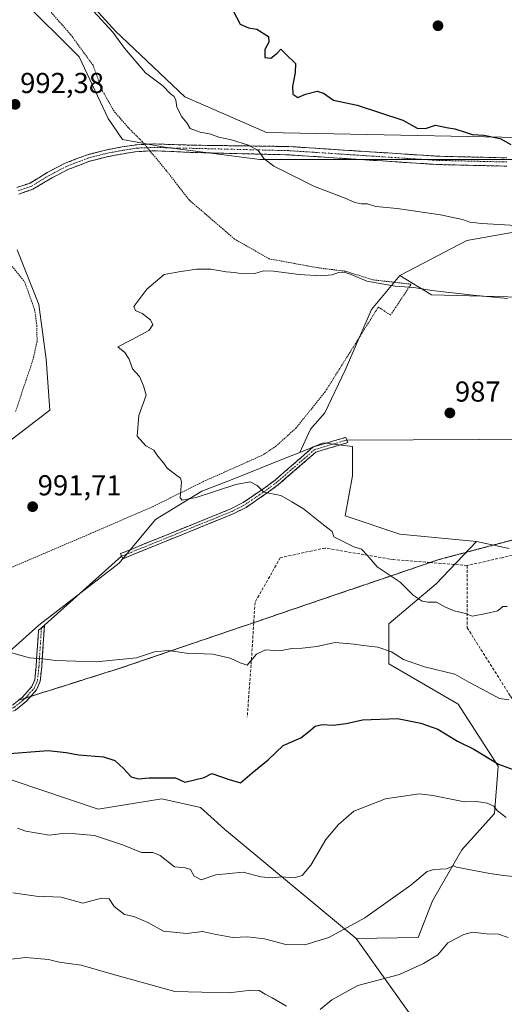
# Model space of a CAD drawing. Units: metres. Extents: x 658617 to 662082, y 4730253 to 4732646.
# Drawn here: x 660678 to 660846, y 4730879 to 4731221 of the extents above; entities that cross this region are included whole.
import ezdxf
from ezdxf.enums import TextEntityAlignment as Align

# ---------------------------------------------------------------- set-up
doc = ezdxf.new("R2010")
doc.units = ezdxf.units.M
doc.header["$MEASUREMENT"] = 0
for name, pattern in [('TRAZO_Y_PUNTO', [1, 0.5, -0.25, 0, -0.25]), ('TRAZOS', [0.75, 0.5, -0.25]), ('TRAZOS2', [0.375, 0.25, -0.125]), ('TRAZOSX2', [1.5, 1, -0.5])]:
    doc.linetypes.add(name, pattern=pattern)
for name, color, linetype, lineweight in [('Alambrada', 19, 'TRAZOS', 0), ('Arbolado forestal CxS', 92, 'Continuous', 0), ('Camino', 19, 'TRAZOSX2', 0), ('Camino Cxs', 19, 'Continuous', 0), ('Camino eje', 19, 'TRAZO_Y_PUNTO', 0), ('Carátula', 7, 'Continuous', 5), ('Curva de nivel maestra', 36, 'Continuous', 30), ('Curva de nivel normal', 36, 'Continuous', 0), ('Layer 0', 7, 'Continuous', 0), ('Matorral CxS', 135, 'Continuous', 0), ('Prado CxS', 92, 'Continuous', 0), ('Punto de cota en terreno', 7, 'Continuous', 0), ('Rótulo de punto de cota en terreno', 19, 'Continuous', 0), ('Senda', 19, 'TRAZOSX2', 0), ('Vía pecuaria eje', 92, 'TRAZOS2', 0)]:
    doc.layers.add(name, color=color, linetype=linetype, lineweight=lineweight)
doc.styles.add('Arial', font='txt', dxfattribs={"height": 0.2})

# ---------------------------------------------------------------- blocks, each defined once
blk = doc.blocks.new('*U151')
at = {"layer": 'Arbolado forestal CxS', "color": 92, "linetype": 'Continuous', "lineweight": 0}
blk.add_polyline3d([(661053.9555, 4731199.9417, 997.8591), (661037.6625, 4731198.8509, 996.2294), (661023.7793, 4731188.0481, 999.2057), (660983.6743, 4731186.5055, 997.1574), (660962.0785, 4731198.8517, 996.6516), (660958.9939, 4731219.6853, 995.6207), (660952.0519, 4731224.3153, 996.0776), (660933.1007, 4731211.3285, 998.6747), (660924.4243, 4731197.8529, 999.2776), (660908.0983, 4731186.1593, 1000.0321), (660851.0331, 4731180.1589, 999.9092), (660763.3581, 4731181.9207, 995.7396), (660735.0003, 4731194.3117, 995.4245), (660710.9287, 4731217.1177, 995.2582), (660686.8561, 4731243.7235, 995.6672)], dxfattribs=at)
blk = doc.blocks.new('*U169')
at = {"layer": 'Curva de nivel normal', "color": 36, "linetype": 'Continuous', "lineweight": 0}
for points in [[(660850.09, 4731149.61, 995), (660838.28, 4731150.28, 995), (660834.05, 4731150.74, 995), (660831.57, 4731151.65, 995), (660823.87, 4731153.32, 995), (660808.78, 4731155.48, 995), (660801.39, 4731156.13, 995), (660798.5, 4731157.08, 995), (660796.43, 4731157.14, 995), (660794.1, 4731157.61, 995), (660790.79, 4731159.03, 995), (660780.1, 4731163.08, 995), (660765.97, 4731170.19, 995), (660762.48, 4731172.9, 995), (660760.56, 4731175.64, 995), (660757.15, 4731177.54, 995), (660751.2, 4731179.39, 995), (660746.82, 4731180.22, 995), (660744.1, 4731181.3, 995), (660740.38, 4731181.99, 995), (660736.83, 4731183.26, 995), (660735.74, 4731185.28, 995), (660733.99, 4731187.35, 995), (660732.27, 4731190.65, 995), (660731.88, 4731193.16, 995), (660731.3, 4731194.35, 995), (660730.04, 4731195.35, 995), (660727.42, 4731198.06, 995), (660721.32, 4731202.63, 995), (660714, 4731211.23, 995), (660709.95, 4731216.73, 995), (660703.15, 4731224.24, 995)], [(660671.52, 4731001.97, 995), (660681.04, 4730999.2, 995), (660685.69, 4730998.9, 995), (660690.03, 4730998.36, 995), (660704.17, 4730997.84, 995), (660718.22, 4730999.26, 995), (660724.51, 4731001.34, 995), (660729.27, 4731001.83, 995), (660735.56, 4731000.87, 995), (660744.76, 4731000.51, 995), (660750.76, 4730999.09, 995), (660754.21, 4730997.53, 995), (660756.74, 4730996.71, 995), (660759.9, 4731000.55, 995), (660763.01, 4731001.98, 995), (660767.96, 4731001.67, 995), (660772.22, 4731002.49, 995), (660775.75, 4731002.56, 995), (660780.93, 4731003.2, 995), (660787.25, 4731004.63, 995), (660793.91, 4731004.02, 995), (660797.05, 4731003.49, 995), (660802.12, 4731003, 995), (660806.88, 4731001.28, 995), (660811, 4730998.72, 995), (660818.28, 4730996.17, 995), (660828.89, 4730993.58, 995), (660833.74, 4730990.76, 995), (660838.37, 4730988.39, 995), (660844.39, 4730985.08, 995), (660847.61, 4730984.63, 995)]]:
    blk.add_polyline3d(points, dxfattribs=at)
blk = doc.blocks.new('*U179')
at = {"layer": 'Curva de nivel normal', "color": 36, "linetype": 'Continuous', "lineweight": 0}
blk.add_polyline3d([(660847.21, 4731124.16, 990), (660835.24, 4731125.3, 990), (660820.86, 4731126.96, 990), (660814.66, 4731127.95, 990), (660808.18, 4731128.51, 990), (660798.3, 4731130.21, 990), (660792.86, 4731132.53, 990), (660790.4, 4731133.31, 990), (660788.42, 4731133.23, 990), (660786.19, 4731132.45, 990), (660782.27, 4731132.08, 990), (660774.71, 4731132.47, 990), (660765.89, 4731133.71, 990), (660762.32, 4731133.76, 990), (660759.32, 4731132.92, 990), (660754.99, 4731132.71, 990), (660752.38, 4731133.22, 990), (660749.42, 4731133.41, 990), (660744, 4731134.33, 990), (660739.12, 4731134.38, 990), (660732.98, 4731133.44, 990), (660727.88, 4731132.54, 990), (660721.84, 4731127.46, 990), (660717.24, 4731121.42, 990), (660717.91, 4731119.99, 990), (660720.24, 4731118.93, 990), (660723.09, 4731116.74, 990), (660723.9, 4731115.03, 990), (660722.47, 4731113.03, 990), (660716.53, 4731109.75, 990), (660711.78, 4731107.42, 990), (660714.12, 4731105.42, 990), (660715.72, 4731103.09, 990), (660716.86, 4731099.75, 990), (660719.25, 4731097.09, 990), (660720.68, 4731093.79, 990), (660721.57, 4731090.55, 990), (660719.01, 4731083.46, 990), (660718.47, 4731076.3, 990), (660721.51, 4731072.96, 990), (660724.25, 4731071.44, 990), (660725.58, 4731069.38, 990), (660727.55, 4731067.08, 990), (660728.91, 4731065.23, 990), (660731.72, 4731063.04, 990), (660733.47, 4731061.71, 990), (660733.83, 4731060.48, 990), (660733.42, 4731054.82, 990), (660734.12, 4731054.01, 990), (660738.96, 4731054.94, 990), (660752.77, 4731059.52, 990), (660757.78, 4731060.44, 990), (660760.2, 4731059.2, 990), (660762.48, 4731056.81, 990), (660768.4, 4731055.74, 990), (660772.21, 4731053.54, 990), (660776.22, 4731051.04, 990), (660783.27, 4731045.49, 990), (660786.25, 4731043.2, 990), (660786.76, 4731041.37, 990), (660789.62, 4731039.96, 990), (660793.79, 4731037.79, 990), (660796.38, 4731037.04, 990), (660798.34, 4731034.98, 990), (660801.84, 4731030.94, 990), (660809.84, 4731025.57, 990), (660814.42, 4731021, 990), (660817.46, 4731018.97, 990), (660819.63, 4731018.59, 990), (660822.46, 4731018.61, 990), (660825.57, 4731016.87, 990), (660828.62, 4731015.57, 990), (660832.09, 4731014.78, 990), (660835.01, 4731013.72, 990), (660839.77, 4731014.69, 990), (660843.86, 4731015.56, 990), (660845.51, 4731017.14, 990), (660847.01, 4731017.11, 990)], dxfattribs=at)
blk = doc.blocks.new('5PATER')
at = {"layer": 'Carátula', "linetype": 'Continuous', "lineweight": 5}
h = blk.add_hatch(color=250, dxfattribs=at)
edge = h.paths.add_edge_path()
edge.add_ellipse((0, 0.01), major_axis=(-1.33, -1.34), ratio=0.999422, start_angle=0, end_angle=360)

msp = doc.modelspace()

# ---------------------------------------------------------------- linework, layer by layer
at = {"layer": 'Alambrada', "color": 19, "linetype": 'TRAZOS', "lineweight": 0}
for points in [[(660657.26, 4731023.15, 993.55), (660703.19, 4731042.86, 991.08), (660724.51, 4731052.09, 990.31), (660741.44, 4731060.54, 989.68), (660762.01, 4731069.69, 989.27), (660766.64, 4731072.79, 989.18), (660773.62, 4731079.09, 988.81), (660783.8, 4731091.75, 988.41), (660802.28, 4731121.19, 988.83), (660806.51, 4731118.42, 988.57), (660808.66, 4731121.64, 988.92), (660813.68, 4731129.16, 990.18), (660800.36, 4731130.66, 990.01), (660790.87, 4731133.65, 989.91), (660781.52, 4731134.81, 990.4), (660764.37, 4731137.96, 990.41), (660752.3, 4731144.85, 991.12), (660736.64, 4731158.32, 991.97), (660728.58, 4731168.64, 992.41), (660720.29, 4731178.64, 992.45), (660715.33, 4731183.61, 992.98), (660710.41, 4731189.32, 993.18), (660706.42, 4731196.3, 993.09), (660703.11, 4731205.26, 993.66), (660695.3, 4731215.99, 993.86), (660682.53, 4731230.54, 994.26)], [(660672.62, 4731138.22, 993.75), (660679.39, 4731129.9, 993.39), (660682.78, 4731120.38, 993.07), (660683.6, 4731114.77, 992.81), (660683.65, 4731109.21, 992.66), (660682.32, 4731103.19, 992.7), (660676.14, 4731084.71, 992.58)]]:
    msp.add_polyline3d(points, dxfattribs=at)
at = {"layer": 'Arbolado forestal CxS', "color": 92, "linetype": 'Continuous', "lineweight": 0}
for points in [[(661053.96, 4731199.94, 997.86), (661037.66, 4731198.85, 996.23), (661023.78, 4731188.05, 999.21), (660983.67, 4731186.51, 997.16), (660962.08, 4731198.85, 996.65), (660958.99, 4731219.69, 995.62), (660952.05, 4731224.32, 996.08), (660933.1, 4731211.33, 998.67), (660924.42, 4731197.85, 999.28), (660908.1, 4731186.16, 1000.03), (660851.03, 4731180.16, 999.91), (660763.36, 4731181.92, 995.74), (660735, 4731194.31, 995.42), (660710.93, 4731217.12, 995.26), (660686.86, 4731243.72, 995.67)], [(660677.99, 4731228.52, 993.74), (660698.26, 4731208.25, 993.37), (660708.39, 4731186.71, 992.59), (660713.38, 4731179.46, 992.18), (660727.99, 4731176.77, 992.8), (660761.12, 4731172.54, 994.72), (660825.26, 4731172.54, 997.77), (660873.19, 4731172.54, 999.62)], [(660677.99, 4731228.52, 993.74), (660698.26, 4731208.25, 993.37), (660708.39, 4731186.71, 992.59), (660713.38, 4731179.46, 992.18), (660727.99, 4731176.77, 992.8), (660761.12, 4731172.54, 994.72), (660825.26, 4731172.54, 997.77), (660873.19, 4731172.54, 999.62), (660924.65, 4731176.07, 997.5), (660911.26, 4731161.26, 996.52), (660898.57, 4731151.4, 995.22), (660861.21, 4731149.28, 994.63), (660833.02, 4731144.35, 992.98), (660809.75, 4731132.23, 990.13)], [(660861.21, 4731149.28, 994.63), (660833.02, 4731144.35, 992.98), (660809.75, 4731132.23, 990.13), (660799.89, 4731120.38, 988.62), (660790.72, 4731099.24, 987.76), (660783.67, 4731084.43, 987.91), (660778.74, 4731078.8, 988.41), (660774.94, 4731070.67, 988.93), (660770.47, 4731068.88, 989.24), (660751.47, 4731061.28, 990.14), (660740.96, 4731057.15, 990.55), (660724.86, 4731047.34, 991.31), (660712.19, 4731032.14, 992.19), (660684.32, 4731010.6, 994.17), (660661.51, 4730990.33, 996.67)], [(660671.65, 4731072.68, 991.56), (660688.12, 4731085.35, 990.95), (660686.85, 4731103.09, 991.41), (660684.32, 4731122.1, 992.44), (660676.72, 4731141.1, 993.01)], [(660676.72, 4731141.1, 993.01), (660684.32, 4731122.1, 992.44), (660686.85, 4731103.09, 991.41), (660688.12, 4731085.35, 990.95), (660671.65, 4731072.68, 991.56)], [(660809.75, 4731132.23, 990.13), (660799.89, 4731120.38, 988.62), (660790.72, 4731099.24, 987.76), (660783.67, 4731084.43, 987.91), (660778.74, 4731078.8, 988.41), (660774.94, 4731070.67, 988.93)], [(660774.94, 4731070.67, 988.93), (660770.47, 4731068.88, 989.24), (660751.47, 4731061.28, 990.14), (660740.96, 4731057.15, 990.55), (660724.86, 4731047.34, 991.31), (660712.19, 4731032.14, 992.19), (660684.32, 4731010.6, 994.17), (660661.51, 4730990.33, 996.67), (660641.24, 4730986.53, 996.8), (660626.04, 4730985.26, 996.91), (660600.7, 4730986.53, 996.87), (660585.13, 4730976.15, 997.65), (660581.69, 4730973.86, 997.87), (660562.69, 4730963.73, 999.01), (660546.22, 4730946.34, 1001.44), (660550.59, 4730939.5, 1001.74), (660552.59, 4730931.01, 1002.92), (660545.6, 4730917.02, 1004.47), (660536.11, 4730906.04, 1005.87), (660529.11, 4730897.05, 1007.06), (660531.61, 4730888.56, 1008.4), (660531.61, 4730884.56, 1009.04), (660533.54, 4730879.25, 1010.36)], [(660813.55, 4730875.04, 1019.89), (660794.54, 4730901.64, 1012.16), (660816.08, 4730902.06, 1013.97), (660821.15, 4730914.74, 1013.17), (660831.29, 4730932.48, 1009.15), (660842.69, 4730945.16, 1005.73), (660843.96, 4730961.64, 1000.83), (660830.02, 4730983.19, 997.45), (660805.95, 4730997.13, 996.61), (660805.95, 4731011.07, 993.25), (660822.42, 4731025.02, 989.49), (660836.36, 4731039.74, 987.38), (660847.76, 4731037.21, 987.1)], [(660836.36, 4731039.74, 987.38), (660822.42, 4731025.02, 989.49), (660805.95, 4731011.07, 993.25), (660805.95, 4730997.13, 996.61), (660830.02, 4730983.19, 997.45), (660843.96, 4730961.64, 1000.83), (660842.69, 4730945.16, 1005.73), (660831.29, 4730932.48, 1009.15), (660821.15, 4730914.74, 1013.17), (660816.08, 4730902.06, 1013.97), (660794.54, 4730901.64, 1012.16)], [(660836.36, 4731039.74, 987.38), (660847.76, 4731037.21, 987.1)], [(660794.54, 4730901.64, 1012.16), (660748.81, 4730939.73, 1002.51), (660740.43, 4730947.22, 1002.24), (660727.05, 4730950.18, 1001.51), (660704.88, 4730946.64, 1003.48), (660665.29, 4730959.98, 1001.66), (660659.04, 4730956.77, 1002.26), (660646.31, 4730950.23, 1003.62), (660628.57, 4730952.77, 1002.71), (660614.63, 4730960.37, 1000.99), (660612.58, 4730960.08, 1000.99), (660596.89, 4730957.84, 1000.81), (660577.89, 4730941.36, 1002.59), (660563.95, 4730923.61, 1004.29), (660555.08, 4730905.86, 1006.55), (660533.54, 4730879.25, 1010.36)], [(660665.29, 4730959.98, 1001.66), (660704.88, 4730946.64, 1003.48), (660727.05, 4730950.18, 1001.51), (660740.43, 4730947.22, 1002.24), (660748.81, 4730939.73, 1002.51), (660794.54, 4730901.64, 1012.16), (660813.55, 4730875.04, 1019.89)], [(660794.54, 4730901.64, 1012.16), (660813.55, 4730875.04, 1019.89)], [(660794.54, 4730901.64, 1012.16), (660813.55, 4730875.04, 1019.89)]]:
    msp.add_polyline3d(points, dxfattribs=at)
at = {"layer": 'Camino', "color": 19, "linetype": 'TRAZOSX2', "lineweight": 0}
for points in [[(660676.63, 4731162.81), (660681.21, 4731164.33), (660687.22, 4731167.99), (660693.4, 4731171.21), (660701.2, 4731174.17), (660707.39, 4731175.79), (660713.27, 4731176.86), (660718.38, 4731177.66), (660724.58, 4731177.93), (660731.25, 4731177.67), (660738.24, 4731177.47), (660771.2, 4731177.02), (660822.67, 4731173.65), (660846.92, 4731173.08)], [(660846.96, 4731170.19), (660822.54, 4731170.76), (660771.07, 4731174.13), (660738.02, 4731174.93), (660731.15, 4731175.27), (660724.59, 4731175.53), (660718.62, 4731175.27), (660713.67, 4731174.49), (660707.91, 4731173.44), (660701.93, 4731171.88), (660694.39, 4731169.02), (660688.4, 4731165.9), (660682.23, 4731162.14), (660677.29, 4731160.49)], [(660713.02, 4731034.58), (660712.62, 4731035.47), (660751.02, 4731051.07), (660755.28, 4731053.24), (660762.49, 4731058.16), (660766.4, 4731061.06), (660779.64, 4731072.55), (660790.93, 4731075.89), (660791.31, 4731074.98)], [(660791.31, 4731074.98), (660791.69, 4731074.07), (660780.6, 4731070.79), (660767.63, 4731059.53), (660763.62, 4731056.56), (660756.28, 4731051.55), (660751.83, 4731049.29), (660713.42, 4731033.69)], [(660713.42, 4731033.69), (660713.02, 4731034.58)], [(660677.26, 4730984.52), (660678.61, 4730985.6), (660681.84, 4730989.23), (660682.85, 4730991.62), (660683.32, 4730996.23), (660684.15, 4731008.82), (660685.19, 4731009.63)], [(660685.19, 4731009.63), (660686.22, 4731010.43), (660685.27, 4730996.07), (660684.77, 4730991.13), (660683.52, 4730988.17), (660681.45, 4730985.84)], [(660681.45, 4730985.84), (660679.96, 4730984.17), (660676.12, 4730981.11), (660673.73, 4730980.17), (660671.55, 4730979.74), (660666.49, 4730979.55)]]:
    msp.add_lwpolyline(points, dxfattribs=at)
at = {"layer": 'Camino Cxs', "color": 19, "linetype": 'Continuous', "lineweight": 0}
for points in [[(660676.63, 4731162.81, 992.37), (660681.21, 4731164.33, 992), (660684.22, 4731166.16, 991.92), (660687.22, 4731167.99, 991.8), (660690.31, 4731169.6, 991.75), (660693.4, 4731171.21, 991.74), (660697.3, 4731172.69, 991.76), (660701.2, 4731174.17, 991.85), (660704.3, 4731174.98, 991.95), (660707.39, 4731175.79, 992.04), (660710.33, 4731176.32, 992.07), (660713.27, 4731176.86, 992.11), (660715.83, 4731177.26, 992.16), (660718.38, 4731177.66, 992.3), (660721.48, 4731177.8, 992.47), (660724.58, 4731177.93, 992.67), (660727.92, 4731177.8, 992.82), (660731.25, 4731177.67, 992.91), (660734.74, 4731177.57, 993.33), (660738.24, 4731177.47, 993.62), (660742.94, 4731177.41, 993.87), (660747.65, 4731177.34, 994.22), (660752.36, 4731177.28, 994.54), (660757.07, 4731177.21, 994.9), (660761.78, 4731177.15, 995.24), (660766.49, 4731177.08, 995.54), (660771.2, 4731177.02, 995.91), (660775.88, 4731176.71, 996.12), (660780.56, 4731176.41, 996.36), (660785.24, 4731176.1, 996.58), (660789.92, 4731175.79, 996.78), (660794.6, 4731175.49, 996.96), (660799.27, 4731175.18, 997.15), (660803.95, 4731174.88, 997.35), (660808.63, 4731174.57, 997.52), (660813.31, 4731174.26, 997.6), (660817.99, 4731173.96, 997.72), (660822.67, 4731173.65, 997.89), (660827.52, 4731173.54, 998.04), (660832.37, 4731173.42, 998.32), (660837.22, 4731173.31, 998.59), (660842.07, 4731173.19, 998.71), (660846.92, 4731173.08, 998.92)], [(660846.96, 4731170.19, 998.58), (660842.08, 4731170.3, 998.54), (660837.19, 4731170.42, 998.34), (660832.31, 4731170.53, 998.02), (660827.42, 4731170.65, 997.81), (660822.54, 4731170.76, 997.62), (660817.86, 4731171.07, 997.4), (660813.18, 4731171.37, 997.24), (660808.5, 4731171.68, 997.13), (660803.82, 4731171.99, 996.97), (660799.14, 4731172.29, 996.78), (660794.47, 4731172.6, 996.59), (660789.79, 4731172.9, 996.42), (660785.11, 4731173.21, 996.25), (660780.43, 4731173.52, 996.08), (660775.75, 4731173.82, 995.85), (660771.07, 4731174.13, 995.66), (660766.35, 4731174.24, 995.36), (660761.63, 4731174.36, 994.98), (660756.91, 4731174.47, 994.69), (660752.18, 4731174.59, 994.34), (660747.46, 4731174.7, 993.98), (660742.74, 4731174.82, 993.65), (660738.02, 4731174.93, 993.38), (660734.59, 4731175.1, 993.15), (660731.15, 4731175.27, 992.87), (660727.87, 4731175.4, 992.77), (660724.59, 4731175.53, 992.62), (660721.6, 4731175.4, 992.43), (660718.62, 4731175.27, 992.21), (660716.15, 4731174.88, 992.02), (660713.67, 4731174.49, 992.01), (660710.79, 4731173.97, 992.01), (660707.91, 4731173.44, 991.95), (660704.92, 4731172.66, 991.87), (660701.93, 4731171.88, 991.77), (660698.16, 4731170.45, 991.7), (660694.39, 4731169.02, 991.67), (660691.39, 4731167.46, 991.68), (660688.4, 4731165.9, 991.77), (660685.31, 4731164.02, 991.87), (660682.23, 4731162.14, 991.9), (660679.76, 4731161.32, 992.06), (660677.29, 4731160.49, 992.29)], [(660675.13, 4730982.82, 996.93), (660678.61, 4730985.6, 996.54), (660681.84, 4730989.23, 995.93), (660682.85, 4730991.62, 995.71), (660683.32, 4730996.23, 995.2), (660683.6, 4731000.43, 994.77), (660683.87, 4731004.62, 994.39), (660684.15, 4731008.82, 994.03), (660686.22, 4731010.43, 993.91), (660685.9, 4731005.64, 994.27), (660685.59, 4731000.86, 994.72), (660685.27, 4730996.07, 995.28), (660684.77, 4730991.13, 995.86), (660683.52, 4730988.17, 996.15), (660681.74, 4730986.17, 996.42), (660679.96, 4730984.17, 996.75), (660679.96, 4730984.17, 996.75), (660676.12, 4730981.11, 997.19)]]:
    msp.add_polyline3d(points, dxfattribs=at)
msp.add_polyline3d([(660717.69, 4731035.42, 991.89), (660713.42, 4731033.69, 991.97), (660712.62, 4731035.47, 991.95), (660716.89, 4731037.2, 991.85), (660721.15, 4731038.94, 991.71), (660725.42, 4731040.67, 991.45), (660729.69, 4731042.4, 991.1), (660733.95, 4731044.14, 990.89), (660738.22, 4731045.87, 990.81), (660742.49, 4731047.6, 990.72), (660746.75, 4731049.34, 990.65), (660751.02, 4731051.07, 990.56), (660755.28, 4731053.24, 990.29), (660758.89, 4731055.7, 990.11), (660762.49, 4731058.16, 989.87), (660766.4, 4731061.06, 989.62), (660769.71, 4731063.93, 989.41), (660773.02, 4731066.81, 989.15), (660776.33, 4731069.68, 988.84), (660779.64, 4731072.55, 988.54), (660783.4, 4731073.66, 988.26), (660787.17, 4731074.78, 987.98), (660790.93, 4731075.89, 987.76), (660791.69, 4731074.07, 987.78), (660787.99, 4731072.98, 988.01), (660784.3, 4731071.88, 988.27), (660780.6, 4731070.79, 988.55), (660777.36, 4731067.98, 988.85), (660774.12, 4731065.16, 989.17), (660770.87, 4731062.35, 989.44), (660767.63, 4731059.53, 989.64), (660763.62, 4731056.56, 989.96), (660759.95, 4731054.06, 990.15), (660756.28, 4731051.55, 990.38), (660751.83, 4731049.29, 990.63), (660747.56, 4731047.56, 990.73), (660743.29, 4731045.82, 990.83), (660739.03, 4731044.09, 990.87), (660734.76, 4731042.36, 990.95), (660730.49, 4731040.62, 991.13), (660726.22, 4731038.89, 991.47), (660721.96, 4731037.16, 991.76), (660717.69, 4731035.42, 991.89)], close=True, dxfattribs=at)
at = {"layer": 'Camino eje', "color": 19, "linetype": 'TRAZO_Y_PUNTO', "lineweight": 0}
for points in [[(660846.94, 4731171.64), (660822.61, 4731172.21), (660771.14, 4731175.58), (660738.07, 4731176.38), (660731.2, 4731176.47), (660724.59, 4731176.73), (660718.5, 4731176.47), (660713.47, 4731175.67), (660707.65, 4731174.62), (660701.57, 4731173.03), (660693.89, 4731170.12), (660687.81, 4731166.94), (660681.72, 4731163.24), (660676.96, 4731161.65)], [(660791.31, 4731074.98), (660780.12, 4731071.67), (660767.02, 4731060.3), (660763.06, 4731057.36), (660755.78, 4731052.4), (660753.56, 4731051.27), (660751.43, 4731050.18), (660713.02, 4731034.58)], [(660679.62, 4730985.27), (660682.68, 4730988.7), (660683.81, 4730991.38), (660684.3, 4730996.15), (660685.19, 4731009.63)], [(660665.27, 4730980.73), (660666.55, 4730980.53), (660671.44, 4730980.72), (660673.46, 4730981.12), (660674.43, 4730981.5), (660675.63, 4730981.97), (660677.55, 4730983.5), (660679.29, 4730984.89), (660679.62, 4730985.27)]]:
    msp.add_lwpolyline(points, dxfattribs=at)
at = {"layer": 'Curva de nivel maestra', "color": 36, "linetype": 'Continuous', "lineweight": 30}
for points in [[(660750.26, 4731227.07, 1000), (660754.28, 4731219.6, 1000), (660757.15, 4731218.25, 1000), (660760.08, 4731217.87, 1000), (660764.09, 4731215.28, 1000), (660764.24, 4731213.32, 1000), (660762.79, 4731210.72, 1000), (660762.84, 4731207.97, 1000), (660764.94, 4731207.74, 1000), (660767.13, 4731209.45, 1000), (660768.42, 4731210.9, 1000), (660770.12, 4731209.14, 1000), (660773.54, 4731205.85, 1000), (660773.42, 4731202.74, 1000), (660772.43, 4731197.91, 1000), (660772.58, 4731195.26, 1000), (660774.27, 4731194.05, 1000), (660776.96, 4731195.26, 1000), (660780.96, 4731196.26, 1000), (660783.23, 4731195.54, 1000), (660786.65, 4731193.08, 1000), (660794.95, 4731191.39, 1000), (660810.75, 4731186.15, 1000), (660815.76, 4731183.41, 1000), (660818.69, 4731183.32, 1000), (660822.16, 4731184.42, 1000), (660825.98, 4731183.64, 1000), (660828.84, 4731183.17, 1000), (660832.45, 4731182.03, 1000), (660834.84, 4731181.16, 1000), (660838.89, 4731180.93, 1000), (660844.63, 4731179.85, 1000), (660848.28, 4731177.74, 1000)], [(660672.54, 4730965.9, 1000), (660687.54, 4730967.03, 1000), (660693.77, 4730966.39, 1000), (660698.11, 4730965.49, 1000), (660706.77, 4730964.77, 1000), (660710.68, 4730963.52, 1000), (660713.71, 4730960.76, 1000), (660716.34, 4730957.84, 1000), (660718.83, 4730957.21, 1000), (660722.68, 4730957.55, 1000), (660731.75, 4730957.5, 1000), (660735.05, 4730956.05, 1000), (660741.78, 4730957.61, 1000), (660744.43, 4730959.01, 1000), (660750.43, 4730957, 1000), (660754.36, 4730955.82, 1000), (660758.48, 4730959.29, 1000), (660764.04, 4730963.77, 1000), (660769.16, 4730968.76, 1000), (660775.33, 4730971.4, 1000), (660777.96, 4730973.5, 1000), (660780.31, 4730975.52, 1000), (660782.76, 4730976.1, 1000), (660786.57, 4730975.89, 1000), (660791.04, 4730976.43, 1000), (660796.75, 4730977.65, 1000), (660808.95, 4730978.18, 1000), (660817, 4730976.55, 1000), (660822.9, 4730974.5, 1000), (660829.75, 4730970.28, 1000), (660835.49, 4730967.54, 1000), (660844.06, 4730962.32, 1000), (660850.39, 4730960.01, 1000)]]:
    msp.add_polyline3d(points, dxfattribs=at)
at = {"layer": 'Curva de nivel normal', "color": 36, "linetype": 'Continuous', "lineweight": 0}
for points in [[(660676.89, 4730939.97, 1005), (660679.78, 4730938.99, 1005), (660687.89, 4730937.62, 1005), (660692.46, 4730938.23, 1005), (660697.07, 4730938.06, 1005), (660703.59, 4730937.44, 1005), (660713.66, 4730934.12, 1005), (660719.9, 4730931.62, 1005), (660723.88, 4730931.61, 1005), (660726.4, 4730930.5, 1005), (660731.48, 4730926.62, 1005), (660735.18, 4730926.25, 1005), (660736.98, 4730925.65, 1005), (660738.31, 4730923.31, 1005), (660740.67, 4730922.12, 1005), (660745.75, 4730923.83, 1005), (660755.28, 4730924.73, 1005), (660761.46, 4730923.13, 1005), (660765.42, 4730922.77, 1005), (660768.79, 4730923.14, 1005), (660772.99, 4730922.78, 1005), (660775.81, 4730923.61, 1005), (660778.82, 4730927.11, 1005), (660783.98, 4730936.05, 1005), (660788.41, 4730941.27, 1005), (660793.76, 4730945.9, 1005), (660804.76, 4730950.23, 1005), (660816.42, 4730951.94, 1005), (660821.23, 4730951.34, 1005), (660832.23, 4730949.14, 1005), (660836.42, 4730949.34, 1005), (660840.12, 4730948.76, 1005), (660842.38, 4730947.62, 1005), (660843.7, 4730946.04, 1005), (660846.7, 4730943.69, 1005)], [(660675.28, 4730917.54, 1010), (660683.39, 4730916.4, 1010), (660692.08, 4730916.01, 1010), (660696.24, 4730914.86, 1010), (660699.59, 4730913.93, 1010), (660706.09, 4730915.7, 1010), (660708.75, 4730915.42, 1010), (660710.47, 4730912.82, 1010), (660714.02, 4730910.03, 1010), (660717.32, 4730909.33, 1010), (660722.2, 4730907.22, 1010), (660727.57, 4730904.2, 1010), (660735.65, 4730903.46, 1010), (660741.15, 4730904.07, 1010), (660745.28, 4730903.15, 1010), (660751.76, 4730902.07, 1010), (660756.76, 4730902.22, 1010), (660762.76, 4730901.5, 1010), (660770.1, 4730899.58, 1010), (660776.76, 4730899.52, 1010), (660785.04, 4730902.06, 1010), (660797.53, 4730908.88, 1010), (660813.56, 4730920.16, 1010), (660819.29, 4730924.95, 1010), (660821.6, 4730925.69, 1010), (660826, 4730925.86, 1010), (660828.4, 4730926.93, 1010), (660829.42, 4730926.44, 1010), (660841.01, 4730924.32, 1010), (660845.9, 4730923.59, 1010), (660849.17, 4730923.19, 1010)], [(660782.1, 4730877.02, 1015), (660786.1, 4730880.3, 1015), (660795.1, 4730885.29, 1015), (660809.61, 4730889.16, 1015), (660817.97, 4730892.93, 1015), (660823, 4730895.98, 1015), (660826.42, 4730900.19, 1015), (660831.99, 4730903.06, 1015), (660834.95, 4730903.83, 1015), (660839.82, 4730903.3, 1015), (660844.09, 4730903.12, 1015), (660847.4, 4730901.97, 1015)], [(660672.65, 4730894.3, 1015), (660679.77, 4730895.02, 1015), (660687.61, 4730894.4, 1015), (660691.32, 4730893.43, 1015), (660699.02, 4730892.36, 1015), (660709.41, 4730889.35, 1015), (660731.58, 4730883.26, 1015), (660750.34, 4730882.78, 1015), (660758.03, 4730883.72, 1015), (660760.85, 4730883.62, 1015), (660762.96, 4730882.31, 1015), (660765.41, 4730881.09, 1015), (660770.4, 4730878.19, 1015)]]:
    msp.add_polyline3d(points, dxfattribs=at)
at = {"layer": 'Layer 0', "linetype": 'Continuous', "lineweight": 0}
for points in [[(660929.42, 4731075.57), (660791.31, 4731074.98)], [(660713.02, 4731034.58), (660685.19, 4731009.63)]]:
    msp.add_lwpolyline(points, dxfattribs=at)
at = {"layer": 'Matorral CxS', "color": 135, "linetype": 'Continuous', "lineweight": 0}
for points in [[(660686.86, 4731243.72, 995.67), (660710.93, 4731217.12, 995.26), (660735, 4731194.31, 995.42), (660763.36, 4731181.92, 995.74), (660851.03, 4731180.16, 999.91), (660908.1, 4731186.16, 1000.03), (660924.42, 4731197.85, 999.28), (660933.1, 4731211.33, 998.67), (660952.05, 4731224.32, 996.08), (660958.99, 4731219.69, 995.62), (660962.08, 4731198.85, 996.65), (660983.67, 4731186.51, 997.16), (661023.78, 4731188.05, 999.21), (661037.66, 4731198.85, 996.23), (661053.96, 4731199.94, 997.86)], [(661053.96, 4731199.94, 997.86), (661037.66, 4731198.85, 996.23), (661023.78, 4731188.05, 999.21), (660983.67, 4731186.51, 997.16), (660962.08, 4731198.85, 996.65), (660958.99, 4731219.69, 995.62), (660952.05, 4731224.32, 996.08), (660933.1, 4731211.33, 998.67), (660924.42, 4731197.85, 999.28), (660908.1, 4731186.16, 1000.03), (660851.03, 4731180.16, 999.91), (660763.36, 4731181.92, 995.74), (660735, 4731194.31, 995.42), (660710.93, 4731217.12, 995.26), (660686.86, 4731243.72, 995.67)], [(660873.19, 4731172.54, 999.62), (660825.26, 4731172.54, 997.77), (660761.12, 4731172.54, 994.72), (660727.99, 4731176.77, 992.8), (660713.38, 4731179.46, 992.18), (660708.39, 4731186.71, 992.59), (660698.26, 4731208.25, 993.37), (660677.99, 4731228.52, 993.74)], [(660677.99, 4731228.52, 993.74), (660698.26, 4731208.25, 993.37), (660708.39, 4731186.71, 992.59), (660713.38, 4731179.46, 992.18), (660727.99, 4731176.77, 992.8), (660761.12, 4731172.54, 994.72), (660825.26, 4731172.54, 997.77), (660873.19, 4731172.54, 999.62), (660924.65, 4731176.07, 997.5), (660911.26, 4731161.26, 996.52), (660898.57, 4731151.4, 995.22), (660861.21, 4731149.28, 994.63), (660833.02, 4731144.35, 992.98), (660809.75, 4731132.23, 990.13)], [(660878.1, 4731123.95, 990.17), (660820.8, 4731125.44, 989.17), (660809.75, 4731132.23, 990.13), (660833.02, 4731144.35, 992.98), (660861.21, 4731149.28, 994.63)], [(660676.72, 4731141.1, 993.01), (660684.32, 4731122.1, 992.44), (660686.85, 4731103.09, 991.41), (660688.12, 4731085.35, 990.95), (660671.65, 4731072.68, 991.56)], [(660676.72, 4731141.1, 993.01), (660684.32, 4731122.1, 992.44), (660686.85, 4731103.09, 991.41), (660688.12, 4731085.35, 990.95), (660671.65, 4731072.68, 991.56)], [(660809.75, 4731132.23, 990.13), (660820.8, 4731125.44, 989.17), (660878.1, 4731123.95, 990.17)], [(660661.51, 4730990.33, 996.67), (660684.32, 4731010.6, 994.17), (660712.19, 4731032.14, 992.19), (660724.86, 4731047.34, 991.31), (660740.96, 4731057.15, 990.55), (660751.47, 4731061.28, 990.14), (660770.47, 4731068.88, 989.24), (660774.94, 4731070.67, 988.93), (660783.14, 4731073.95, 988.34), (660793.28, 4731072.68, 987.84), (660793.28, 4731062.55, 988.42), (660790.74, 4731048.61, 989.4), (660809.75, 4731042.27, 988.44), (660836.36, 4731039.74, 987.38), (660822.42, 4731025.02, 989.49), (660805.95, 4731011.07, 993.25), (660805.95, 4730997.13, 996.61), (660830.02, 4730983.19, 997.45), (660843.96, 4730961.64, 1000.83), (660842.69, 4730945.16, 1005.73), (660831.29, 4730932.48, 1009.15), (660821.15, 4730914.74, 1013.17), (660816.08, 4730902.06, 1013.97), (660794.54, 4730901.64, 1012.16), (660748.81, 4730939.73, 1002.51), (660740.43, 4730947.22, 1002.24), (660727.05, 4730950.18, 1001.51), (660704.88, 4730946.64, 1003.48), (660665.29, 4730959.98, 1001.66)], [(660836.36, 4731039.74, 987.38), (660809.75, 4731042.27, 988.44), (660790.74, 4731048.61, 989.4), (660793.28, 4731062.55, 988.42), (660793.28, 4731072.68, 987.84), (660783.14, 4731073.95, 988.34), (660774.94, 4731070.67, 988.93)], [(660774.94, 4731070.67, 988.93), (660770.47, 4731068.88, 989.24), (660751.47, 4731061.28, 990.14), (660740.96, 4731057.15, 990.55), (660724.86, 4731047.34, 991.31), (660712.19, 4731032.14, 992.19), (660684.32, 4731010.6, 994.17), (660661.51, 4730990.33, 996.67), (660641.24, 4730986.53, 996.8), (660626.04, 4730985.26, 996.91), (660600.7, 4730986.53, 996.87), (660585.13, 4730976.15, 997.65), (660581.69, 4730973.86, 997.87), (660562.69, 4730963.73, 999.01), (660546.22, 4730946.34, 1001.44), (660550.59, 4730939.5, 1001.74), (660552.59, 4730931.01, 1002.92), (660545.6, 4730917.02, 1004.47), (660536.11, 4730906.04, 1005.87), (660529.11, 4730897.05, 1007.06), (660531.61, 4730888.56, 1008.4), (660531.61, 4730884.56, 1009.04), (660533.54, 4730879.25, 1010.36)], [(660836.36, 4731039.74, 987.38), (660822.42, 4731025.02, 989.49), (660805.95, 4731011.07, 993.25), (660805.95, 4730997.13, 996.61), (660830.02, 4730983.19, 997.45), (660843.96, 4730961.64, 1000.83), (660842.69, 4730945.16, 1005.73), (660831.29, 4730932.48, 1009.15), (660821.15, 4730914.74, 1013.17), (660816.08, 4730902.06, 1013.97), (660794.54, 4730901.64, 1012.16)], [(660794.54, 4730901.64, 1012.16), (660748.81, 4730939.73, 1002.51), (660740.43, 4730947.22, 1002.24), (660727.05, 4730950.18, 1001.51), (660704.88, 4730946.64, 1003.48), (660665.29, 4730959.98, 1001.66), (660659.04, 4730956.77, 1002.26), (660646.31, 4730950.23, 1003.62), (660628.57, 4730952.77, 1002.71), (660614.63, 4730960.37, 1000.99), (660612.58, 4730960.08, 1000.99), (660596.89, 4730957.84, 1000.81), (660577.89, 4730941.36, 1002.59), (660563.95, 4730923.61, 1004.29), (660555.08, 4730905.86, 1006.55), (660533.54, 4730879.25, 1010.36)]]:
    msp.add_polyline3d(points, dxfattribs=at)
at = {"layer": 'Prado CxS', "color": 92, "linetype": 'Continuous', "lineweight": 0}
for points in [[(660847.76, 4731037.21, 987.1), (660836.36, 4731039.74, 987.38), (660809.75, 4731042.27, 988.44), (660790.74, 4731048.61, 989.4), (660793.28, 4731062.55, 988.42), (660793.28, 4731072.68, 987.84), (660783.14, 4731073.95, 988.34), (660774.94, 4731070.67, 988.93), (660778.74, 4731078.8, 988.41), (660783.67, 4731084.43, 987.91), (660790.72, 4731099.24, 987.76), (660799.89, 4731120.38, 988.62), (660809.75, 4731132.23, 990.13), (660820.8, 4731125.44, 989.17), (660878.1, 4731123.95, 990.17)], [(660809.75, 4731132.23, 990.13), (660799.89, 4731120.38, 988.62), (660790.72, 4731099.24, 987.76), (660783.67, 4731084.43, 987.91), (660778.74, 4731078.8, 988.41), (660774.94, 4731070.67, 988.93)], [(660809.75, 4731132.23, 990.13), (660820.8, 4731125.44, 989.17), (660878.1, 4731123.95, 990.17)], [(660836.36, 4731039.74, 987.38), (660809.75, 4731042.27, 988.44), (660790.74, 4731048.61, 989.4), (660793.28, 4731062.55, 988.42), (660793.28, 4731072.68, 987.84), (660783.14, 4731073.95, 988.34), (660774.94, 4731070.67, 988.93)], [(660836.36, 4731039.74, 987.38), (660847.76, 4731037.21, 987.1)]]:
    msp.add_polyline3d(points, dxfattribs=at)
at = {"layer": 'Senda', "color": 19, "linetype": 'TRAZOSX2', "lineweight": 0}
for points in [[(660866.3, 4731039.46), (660845.33, 4731034.06), (660833.15, 4731031.35)], [(660820.24, 4731032.37), (660807.44, 4731033.38), (660806.19, 4731033.59), (660783.77, 4731037.43), (660768.21, 4731034.06), (660759.41, 4731018.52), (660758.97, 4731011.49)], [(660833.15, 4731031.35), (660820.24, 4731032.37)], [(660833.15, 4731031.35), (660833.15, 4731009.73), (660848.21, 4730985.9), (660860.89, 4730965.82), (660869.89, 4730953.19), (660888.59, 4730926.96), (660892.68, 4730921.22), (660899.01, 4730903.86), (660903.51, 4730891.49), (660919.74, 4730866.5), (660924.65, 4730850.14), (660925.83, 4730846.23), (660931.24, 4730802.31)], [(660758.97, 4731011.49), (660758.05, 4730996.72), (660756.71, 4730978.65)]]:
    msp.add_lwpolyline(points, dxfattribs=at)
at = {"layer": 'Vía pecuaria eje', "color": 92, "linetype": 'TRAZOS2', "lineweight": 0}
for points in [[(660850.51, 4731040.64, 986.75), (660845.98, 4731039.44, 986.83), (660841.46, 4731038.24, 987.14), (660836.93, 4731037.04, 987.29), (660832.41, 4731035.83, 987.5), (660827.88, 4731034.63, 987.8), (660823.35, 4731033.43, 988.22), (660820.24, 4731032.37, 988.51)], [(660820.24, 4731032.37, 988.51), (660818.97, 4731031.94, 988.63), (660814.58, 4731030.44, 989.05), (660810.19, 4731028.95, 989.44), (660805.8, 4731027.45, 989.99), (660801.42, 4731025.96, 990.62), (660797.03, 4731024.46, 991.39), (660792.64, 4731022.97, 991.69), (660788.25, 4731021.47, 992.11), (660783.87, 4731019.98, 992.44), (660779.48, 4731018.48, 992.78), (660775.09, 4731016.98, 993.08), (660770.7, 4731015.49, 993.31), (660766.32, 4731013.99, 993.8), (660761.89, 4731012.48, 993.74), (660758.97, 4731011.49, 993.55)], [(660758.97, 4731011.49, 993.55), (660757.46, 4731010.97, 993.46), (660753.03, 4731009.46, 993.87), (660748.6, 4731007.95, 994.1), (660744.17, 4731006.44, 994.26), (660739.74, 4731004.92, 994.35), (660735.31, 4731003.41, 994.56), (660730.88, 4731001.9, 994.86), (660726.45, 4731000.39, 994.93), (660722.03, 4730998.88, 995), (660717.6, 4730997.37, 995.07), (660713.17, 4730995.85, 995.2), (660708.69, 4730994.44, 995.35), (660704.21, 4730993.03, 995.52), (660699.73, 4730991.61, 995.84), (660695.25, 4730990.2, 996.19), (660690.78, 4730988.79, 996.37), (660686.3, 4730987.37, 996.37), (660681.82, 4730985.96, 996.46), (660681.45, 4730985.84, 996.48)], [(660679.62, 4730985.27, 996.56), (660677.34, 4730984.55, 996.67), (660677.26, 4730984.52, 996.67)], [(660681.45, 4730985.84, 996.48), (660679.62, 4730985.27, 996.56)]]:
    msp.add_polyline3d(points, dxfattribs=at)

# ---------------------------------------------------------------- block references
at = {"layer": 'Arbolado forestal CxS', "color": 92, "linetype": 'Continuous', "lineweight": 0}
msp.add_blockref('*U151', (0, 0), dxfattribs=at)
at = {"layer": 'Curva de nivel normal', "color": 36, "linetype": 'Continuous', "lineweight": 0}
for name in ['*U179', '*U169']:
    msp.add_blockref(name, (0, 0), dxfattribs=at)
at = {"layer": 'Punto de cota en terreno', "linetype": 'Continuous', "lineweight": 0}
for p in [(660823, 4731219, 1004.16), (660676.02, 4731191.66, 992.38), (660827.14, 4731084.38, 987), (660682.12, 4731051.79, 991.71)]:
    msp.add_blockref('5PATER', p, dxfattribs=at)

# ---------------------------------------------------------------- texts
at = {"layer": 'Rótulo de punto de cota en terreno', "color": 19, "linetype": 'Continuous', "lineweight": 0, "style": 'Arial'}
for s, p in [('992,38', (660677.78, 4731193.42)), ('987', (660828.9, 4731086.14)), ('991,71', (660683.88, 4731053.55))]:
    msp.add_text(s, height=7, dxfattribs=at).set_placement(p, align=Align.BOTTOM_LEFT)

doc.saveas('drawing.dxf')
